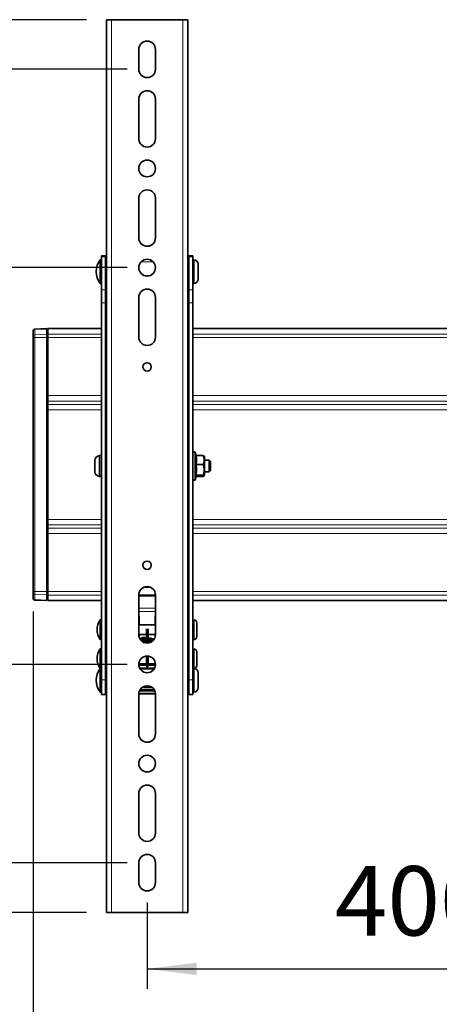
# Model space of a CAD drawing. Units: millimetres. Extents: x 150 to 1997, y 139 to 2825.
# Drawn here: x 1340 to 1552, y 452 to 949 of the extents above; entities that cross this region are included whole.
import ezdxf

# ---------------------------------------------------------------- set-up
doc = ezdxf.new("R2010")
doc.units = ezdxf.units.MM
doc.header["$LTSCALE"] = 10
doc.linetypes.add('SLD-Solid', pattern=[0])
doc.layers.add('MAATENTEKST', color=7, linetype='SLD-Solid')
doc.styles.add('SLDTEXTSTYLE1', font='GOTHIC.TTF', dxfattribs={"width": 0.913})
doc.dimstyles.new('SLDDIMSTYLE1', dxfattribs={"dimtxt": 35, "dimasz": 25, "dimexe": 0, "dimexo": 0.0625, "dimgap": 8.75, "dimtad": 1, "dimdec": 0, "dimrnd": 1e-09, "dimzin": 12, "dimdsep": 46, "dimtxsty": 'SLDTEXTSTYLE1', "dimsah": 1, "dimcen": 0.09, "dimadec": 0, "dimazin": 3, "dimtfac": 1, "dimtofl": 0, "dimtmove": 0, "dimatfit": 3, "dimfxl": 1, "dimfrac": 2, "dimtolj": 1, "dimtzin": 12, "dimarcsym": 0})
doc.dimstyles.new('SLDDIMSTYLE2', dxfattribs={"dimtxt": 35, "dimasz": 25, "dimexe": 0, "dimexo": 0.0625, "dimgap": 8.75, "dimtad": 1, "dimdec": 0, "dimrnd": 1e-09, "dimzin": 12, "dimdsep": 46, "dimtxsty": 'SLDTEXTSTYLE1', "dimsah": 1, "dimcen": 0.09, "dimadec": 0, "dimazin": 3, "dimtfac": 1, "dimtmove": 0, "dimatfit": 0, "dimfxl": 1, "dimfrac": 2, "dimtolj": 1, "dimtzin": 12, "dimarcsym": 0})

# ---------------------------------------------------------------- blocks, each defined once
blk = doc.blocks.new('_D')
at = {"layer": 'MAATENTEKST'}
for p, q in [((1394.29, 923.71), (1167.62, 923.71)), ((1177.62, 523.71), (1177.62, 923.71)), ((1114.95, 807.76), (1114.95, 818.42)), ((1114.95, 818.42), (1170.51, 818.42)), ((1170.51, 818.42), (1170.51, 807.76)), ((1114.95, 717.25), (1114.95, 706.58)), ((1170.51, 706.58), (1170.51, 717.25)), ((1114.95, 706.58), (1170.51, 706.58)), ((1394.29, 523.71), (1167.62, 523.71))]:
    blk.add_line(p, q, dxfattribs=at)
for points in [[(1177.62, 923.71), (1174.52, 898.71), (1180.72, 898.71)], [(1177.62, 523.71), (1180.72, 548.71), (1174.52, 548.71)]]:
    blk.add_solid(points, dxfattribs=at)
at = {"layer": 'MAATENTEKST', "char_height": 35, "attachment_point": 1, "rotation": 90, "style": 'SLDTEXTSTYLE1'}
for s, insert in [('15.7', (1125.81, 717.25)), ('400', (1125.81, 618.33))]:
    blk.add_mtext(s, dxfattribs=dict(at, insert=insert))
blk = doc.blocks.new('_D_1')
at = {"layer": 'MAATENTEKST'}
for p, q in [((1373.79, 948.71), (1080.57, 948.71)), ((1090.57, 948.71), (1090.57, 498.71)), ((1027.9, 807.76), (1027.9, 818.42)), ((1027.9, 818.42), (1083.46, 818.42)), ((1083.46, 818.42), (1083.46, 807.76)), ((1027.9, 717.25), (1027.9, 706.58)), ((1083.46, 706.58), (1083.46, 717.25)), ((1027.9, 706.58), (1083.46, 706.58)), ((1373.79, 498.71), (1080.57, 498.71))]:
    blk.add_line(p, q, dxfattribs=at)
for points in [[(1090.57, 948.71), (1087.47, 923.71), (1093.67, 923.71)], [(1090.57, 498.71), (1093.67, 523.71), (1087.47, 523.71)]]:
    blk.add_solid(points, dxfattribs=at)
at = {"layer": 'MAATENTEKST', "char_height": 35, "attachment_point": 1, "rotation": 90, "style": 'SLDTEXTSTYLE1'}
for s, insert in [('17.7', (1038.75, 717.25)), ('450', (1038.75, 618.33))]:
    blk.add_mtext(s, dxfattribs=dict(at, insert=insert))
blk = doc.blocks.new('_D_2')
at = {"layer": 'MAATENTEKST'}
for p, q in [((1260.68, 823.71), (1260.68, 848.71)), ((1394.29, 823.71), (1250.68, 823.71)), ((1260.68, 823.71), (1260.68, 623.71)), ((1198.01, 794.83), (1198.01, 805.49)), ((1198.01, 805.49), (1253.57, 805.49)), ((1253.57, 805.49), (1253.57, 794.83)), ((1198.01, 730.18), (1198.01, 719.51)), ((1253.57, 719.51), (1253.57, 730.18)), ((1198.01, 719.51), (1253.57, 719.51)), ((1394.29, 623.71), (1250.68, 623.71)), ((1260.68, 623.71), (1260.68, 598.71))]:
    blk.add_line(p, q, dxfattribs=at)
for points in [[(1260.68, 823.71), (1263.78, 848.71), (1257.58, 848.71)], [(1260.68, 623.71), (1257.58, 598.71), (1263.78, 598.71)]]:
    blk.add_solid(points, dxfattribs=at)
at = {"layer": 'MAATENTEKST', "char_height": 35, "attachment_point": 1, "rotation": 90, "style": 'SLDTEXTSTYLE1'}
for s, insert in [('7.9', (1208.86, 730.18)), ('200', (1208.86, 631.27))]:
    blk.add_mtext(s, dxfattribs=dict(at, insert=insert))
blk = doc.blocks.new('_D_3')
at = {"layer": 'MAATENTEKST'}
for p, q in [((1597.83, 532.9), (1587.16, 532.9)), ((1587.16, 532.9), (1587.16, 477.34)), ((1688.34, 532.9), (1699.01, 532.9)), ((1699.01, 532.9), (1699.01, 477.34)), ((1404.29, 503.71), (1404.29, 460.23)), ((1804.29, 503.71), (1804.29, 460.23)), ((1587.16, 477.34), (1597.83, 477.34)), ((1699.01, 477.34), (1688.34, 477.34)), ((1404.29, 470.23), (1804.29, 470.23))]:
    blk.add_line(p, q, dxfattribs=at)
for points in [[(1404.29, 470.23), (1429.29, 467.13), (1429.29, 473.33)], [(1804.29, 470.23), (1779.29, 473.33), (1779.29, 467.13)]]:
    blk.add_solid(points, dxfattribs=at)
at = {"layer": 'MAATENTEKST', "char_height": 35, "attachment_point": 1, "style": 'SLDTEXTSTYLE1'}
for s, insert in [('400', (1498.92, 522.05)), ('15.7', (1597.83, 522.05))]:
    blk.add_mtext(s, dxfattribs=dict(at, insert=insert))
blk = doc.blocks.new('_D_4')
at = {"layer": 'MAATENTEKST'}
for p, q in [((1346.79, 650.42), (1346.79, 378.23)), ((1861.79, 650.42), (1861.79, 378.23)), ((1597.83, 450.9), (1587.16, 450.9)), ((1587.16, 450.9), (1587.16, 395.34)), ((1688.34, 450.9), (1699.01, 450.9)), ((1699.01, 450.9), (1699.01, 395.34)), ((1587.16, 395.34), (1597.83, 395.34)), ((1699.01, 395.34), (1688.34, 395.34)), ((1346.79, 388.23), (1861.79, 388.23))]:
    blk.add_line(p, q, dxfattribs=at)
for points in [[(1346.79, 388.23), (1371.79, 385.13), (1371.79, 391.33)], [(1861.79, 388.23), (1836.79, 391.33), (1836.79, 385.13)]]:
    blk.add_solid(points, dxfattribs=at)
at = {"layer": 'MAATENTEKST', "char_height": 35, "attachment_point": 1, "style": 'SLDTEXTSTYLE1'}
for s, insert in [('515', (1498.92, 440.04)), ('20.3', (1597.83, 440.04))]:
    blk.add_mtext(s, dxfattribs=dict(at, insert=insert))

msp = doc.modelspace()

# ---------------------------------------------------------------- linework, layer by layer
at = {"color": 7, "linetype": 'SLD-Solid', "lineweight": 35}
for p, q in [((1383.79, 498.71), (1383.79, 948.71)), ((1386.29, 948.71), (1383.79, 948.71)), ((1422.29, 948.71), (1386.29, 948.71)), ((1422.29, 948.71), (1424.79, 948.71)), ((1424.79, 498.71), (1424.79, 948.71)), ((1400.09, 923.71), (1400.09, 933.71)), ((1408.49, 923.71), (1408.49, 933.71)), ((1400.09, 908.71), (1400.09, 888.71)), ((1408.49, 908.71), (1408.49, 888.71)), ((1400.09, 858.71), (1400.09, 838.71)), ((1408.49, 858.71), (1408.49, 838.71)), ((1383.29, 829.71), (1381.29, 829.71)), ((1381.29, 829.71), (1381.29, 829.14)), ((1381.29, 829.14), (1381.29, 812.46)), ((1383.29, 829.14), (1383.29, 829.71)), ((1383.29, 829.14), (1383.29, 812.46)), ((1383.79, 829.7), (1383.5, 829.71)), ((1425.1, 829.67), (1424.79, 829.68)), ((1427.29, 829.71), (1425.29, 829.71)), ((1425.29, 829.14), (1425.29, 829.71)), ((1425.29, 829.14), (1425.29, 812.46)), ((1427.29, 829.71), (1427.29, 829.14)), ((1427.29, 829.14), (1427.29, 812.46)), ((1380.79, 827.71), (1380.59, 827.71)), ((1380.59, 827.71), (1380.59, 815.71)), ((1380.79, 827.71), (1380.79, 815.71)), ((1381.29, 824.71), (1381.09, 824.71)), ((1427.79, 824.71), (1427.29, 824.71)), ((1427.79, 818.36), (1427.79, 827.71)), ((1429.99, 819.59), (1429.99, 825.51)), ((1429.99, 817.91), (1429.99, 819.59)), ((1380.59, 815.71), (1380.79, 815.71)), ((1381.09, 818.71), (1381.29, 818.71)), ((1427.29, 818.71), (1427.79, 818.71)), ((1427.79, 815.71), (1427.79, 818.36)), ((1381.29, 812.46), (1381.29, 806.04)), ((1383.29, 806.04), (1383.29, 812.46)), ((1383.5, 813.71), (1383.79, 813.72)), ((1424.79, 813.75), (1425.1, 813.75)), ((1425.29, 806.04), (1425.29, 812.46)), ((1427.29, 812.46), (1427.29, 806.04)), ((1381.29, 806.04), (1381.29, 615.97)), ((1383.29, 806.04), (1383.29, 615.97)), ((1400.09, 808.71), (1400.09, 788.71)), ((1408.49, 808.71), (1408.49, 788.71)), ((1425.29, 806.04), (1425.29, 615.97)), ((1427.29, 806.04), (1427.29, 615.97)), ((1346.79, 791.63), (1346.79, 791.72)), ((1346.79, 789.05), (1346.79, 791.63)), ((1353.79, 793.03), (1347.74, 792.72)), ((1353.79, 792.77), (1353.79, 793.03)), ((1353.79, 792.77), (1353.79, 790.19)), ((1354.29, 792.56), (1353.79, 792.57)), ((1353.79, 788.48), (1353.79, 790.19)), ((1381.29, 792.96), (1354.29, 792.96)), ((1354.29, 792.83), (1354.29, 792.96)), ((1354.29, 790.23), (1354.29, 792.83)), ((1354.29, 788.5), (1354.29, 790.23)), ((1383.79, 792.96), (1383.29, 792.96)), ((1425.29, 792.96), (1424.79, 792.96)), ((1781.29, 792.96), (1427.29, 792.96)), ((1346.79, 788.48), (1346.79, 789.05)), ((1346.79, 660.42), (1346.79, 788.48)), ((1353.79, 788.48), (1353.79, 660.42)), ((1354.29, 759.21), (1354.29, 788.5)), ((1383.29, 785.21), (1383.79, 785.21)), ((1425.29, 785.21), (1424.79, 785.21)), ((1354.29, 756.49), (1354.29, 759.21)), ((1354.29, 754.8), (1354.29, 756.49)), ((1354.29, 752.09), (1354.29, 754.8)), ((1354.29, 696.81), (1354.29, 752.09)), ((1428.27, 730.81), (1427.29, 730.81)), ((1429.06, 729.05), (1428.56, 730.6)), ((1377.99, 726.46), (1377.99, 720.96)), ((1381.29, 728.96), (1380.29, 728.96)), ((1380.29, 728.96), (1380.29, 718.46)), ((1383.79, 726.71), (1383.29, 726.71)), ((1425.29, 726.71), (1424.79, 726.71)), ((1432.4, 729.03), (1429.16, 729.03)), ((1433.07, 728.62), (1433.03, 728.7)), ((1433.29, 719.21), (1433.29, 728.21)), ((1435.59, 726.71), (1433.29, 726.71)), ((1436.29, 726.01), (1435.59, 726.71)), ((1435.59, 720.71), (1435.59, 726.71)), ((1436.29, 726.01), (1436.29, 721.41)), ((1346.79, 722.17), (1346.77, 722.17)), ((1383.29, 720.71), (1383.79, 720.71)), ((1424.79, 720.71), (1425.29, 720.71)), ((1433.29, 720.71), (1435.59, 720.71)), ((1435.59, 720.71), (1436.29, 721.41)), ((1380.29, 718.46), (1381.29, 718.46)), ((1427.29, 716.61), (1428.27, 716.61)), ((1428.56, 716.82), (1429.08, 718.44)), ((1429.16, 718.4), (1432.4, 718.4)), ((1346.77, 699.92), (1346.79, 699.92)), ((1354.29, 696.81), (1354.29, 694.09)), ((1354.29, 694.09), (1354.29, 692.4)), ((1354.29, 692.4), (1354.29, 689.69)), ((1354.29, 689.69), (1354.29, 660.39)), ((1383.79, 668.21), (1383.29, 668.21)), ((1424.79, 668.21), (1425.29, 668.21)), ((1346.79, 659.85), (1346.79, 660.42)), ((1353.79, 658.71), (1353.79, 660.42)), ((1354.29, 660.39), (1354.29, 658.66)), ((1346.79, 657.26), (1346.79, 659.85)), ((1346.79, 657.18), (1346.79, 657.26)), ((1347.74, 656.18), (1353.79, 655.86)), ((1353.79, 658.71), (1353.79, 656.12)), ((1353.79, 656.32), (1354.29, 656.33)), ((1353.79, 655.86), (1353.79, 656.12)), ((1354.29, 658.66), (1354.29, 656.06)), ((1354.29, 656.06), (1354.29, 655.93)), ((1354.29, 655.93), (1381.29, 655.93)), ((1383.29, 655.93), (1383.79, 655.93)), ((1400.09, 638.71), (1400.09, 658.71)), ((1408.49, 638.71), (1408.49, 658.71)), ((1424.79, 655.93), (1425.29, 655.93)), ((1427.29, 655.93), (1781.29, 655.93)), ((1380.79, 646.21), (1380.59, 646.21)), ((1380.59, 646.21), (1380.59, 636.21)), ((1380.79, 646.21), (1380.79, 636.21)), ((1400.25, 643.71), (1400.24, 648.08)), ((1408.34, 643.71), (1408.34, 648.08)), ((1427.79, 639.35), (1427.79, 646.21)), ((1381.29, 643.71), (1381.09, 643.71)), ((1383.79, 643.71), (1383.29, 643.71)), ((1408.49, 643.71), (1400.09, 643.71)), ((1404.01, 641.65), (1404.01, 637.01)), ((1404.81, 637.03), (1404.81, 641.65)), ((1425.29, 643.71), (1424.79, 643.71)), ((1427.79, 643.71), (1427.29, 643.71)), ((1429.29, 639.91), (1429.29, 644.71)), ((1380.59, 636.21), (1380.79, 636.21)), ((1381.09, 638.71), (1381.29, 638.71)), ((1383.29, 638.71), (1383.79, 638.71)), ((1400.09, 638.71), (1404.01, 638.71)), ((1402.17, 635.92), (1401.56, 635.61)), ((1401.96, 636.31), (1402.07, 636.38)), ((1404.81, 638.71), (1408.49, 638.71)), ((1407.26, 636.33), (1407.61, 636.09)), ((1424.79, 638.71), (1425.29, 638.71)), ((1427.29, 638.71), (1427.79, 638.71)), ((1427.79, 636.21), (1427.79, 639.35)), ((1429.29, 637.71), (1429.29, 639.91)), ((1380.79, 631.57), (1380.59, 631.57)), ((1380.59, 631.57), (1380.59, 631.2)), ((1380.59, 631.2), (1380.59, 621.71)), ((1380.79, 631.57), (1380.79, 631.2)), ((1380.79, 631.2), (1380.79, 621.71)), ((1427.79, 621.71), (1427.79, 631.57)), ((1381.29, 629.07), (1381.09, 629.07)), ((1383.79, 629.07), (1383.29, 629.07)), ((1404.01, 627.9), (1404.01, 622.95)), ((1404.81, 622.95), (1404.81, 627.88)), ((1425.29, 629.07), (1424.79, 629.07)), ((1427.79, 629.07), (1427.29, 629.07)), ((1429.29, 623.07), (1429.29, 630.07)), ((1380.79, 621.71), (1380.59, 621.71)), ((1380.59, 621.71), (1380.59, 609.71)), ((1380.79, 621.71), (1380.79, 609.71)), ((1381.09, 624.07), (1381.29, 624.07)), ((1383.29, 624.07), (1383.79, 624.07)), ((1400.11, 624.07), (1404.01, 624.07)), ((1400.11, 623.33), (1404.01, 623.33)), ((1400.87, 621.98), (1401.61, 621.87)), ((1406.97, 621.87), (1401.61, 621.87)), ((1404.81, 624.07), (1408.48, 624.07)), ((1404.81, 623.33), (1408.47, 623.33)), ((1406.97, 621.87), (1407.72, 621.98)), ((1424.79, 624.07), (1425.29, 624.07)), ((1427.29, 624.07), (1427.79, 624.07)), ((1427.79, 619.42), (1427.79, 621.71)), ((1381.29, 618.71), (1381.09, 618.71)), ((1381.29, 615.97), (1381.29, 608.57)), ((1383.79, 618.71), (1383.29, 618.71)), ((1383.29, 608.57), (1383.29, 615.97)), ((1425.29, 618.71), (1424.79, 618.71)), ((1425.29, 608.57), (1425.29, 615.97)), ((1427.79, 618.71), (1427.29, 618.71)), ((1427.29, 615.97), (1427.29, 608.57)), ((1427.79, 609.71), (1427.79, 619.42)), ((1429.99, 618.06), (1429.99, 619.51)), ((1429.99, 611.91), (1429.99, 618.06)), ((1381.09, 612.71), (1381.29, 612.71)), ((1383.29, 612.71), (1383.79, 612.71)), ((1400.68, 610.86), (1407.9, 610.86)), ((1401.77, 612.07), (1406.82, 612.07)), ((1403.01, 612.71), (1405.57, 612.71)), ((1424.79, 612.71), (1425.29, 612.71)), ((1427.29, 612.71), (1427.79, 612.71)), ((1380.59, 609.71), (1380.79, 609.71)), ((1381.29, 608.57), (1383.29, 608.57)), ((1400.09, 588.71), (1400.09, 608.71)), ((1408.49, 608.86), (1400.1, 608.86)), ((1408.49, 588.71), (1408.49, 608.71)), ((1427.29, 608.57), (1425.29, 608.57)), ((1400.09, 538.71), (1400.09, 558.71)), ((1408.49, 538.71), (1408.49, 558.71)), ((1400.09, 523.71), (1400.09, 513.71)), ((1408.49, 523.71), (1408.49, 513.71)), ((1383.79, 498.71), (1386.29, 498.71)), ((1386.29, 498.71), (1422.29, 498.71)), ((1424.79, 498.71), (1422.29, 498.71))]:
    msp.add_line(p, q, dxfattribs=at)
at = {"color": 8, "linetype": 'SLD-Solid', "lineweight": 18}
for p, q in [((1386.29, 498.71), (1386.29, 948.71)), ((1422.29, 498.71), (1422.29, 948.71)), ((1381.29, 829.14), (1383.29, 829.14)), ((1383.5, 829.71), (1383.5, 815.58)), ((1425.1, 813.75), (1425.1, 829.67)), ((1427.29, 829.14), (1425.29, 829.14)), ((1381.09, 824.71), (1381.09, 820.03)), ((1407.34, 826.6), (1401.24, 826.6)), ((1381.09, 820.03), (1381.09, 818.71)), ((1383.5, 815.58), (1383.5, 813.71)), ((1383.29, 812.46), (1381.29, 812.46)), ((1425.29, 812.46), (1427.29, 812.46)), ((1381.29, 806.04), (1383.29, 806.04)), ((1427.29, 806.04), (1425.29, 806.04)), ((1353.79, 792.77), (1347.74, 792.49)), ((1347.74, 792.72), (1347.74, 792.49)), ((1347.74, 792.49), (1347.74, 789.91)), ((1347.74, 789.91), (1353.79, 790.19)), ((1347.74, 789.91), (1347.74, 788.48)), ((1353.79, 792.37), (1354.29, 792.36)), ((1353.79, 789.78), (1354.29, 789.78)), ((1381.29, 792.83), (1354.29, 792.83)), ((1354.29, 790.23), (1381.29, 790.23)), ((1383.79, 792.83), (1383.29, 792.83)), ((1383.29, 790.23), (1383.79, 790.23)), ((1425.29, 792.83), (1424.79, 792.83)), ((1424.79, 790.23), (1425.29, 790.23)), ((1781.29, 792.83), (1427.29, 792.83)), ((1427.29, 790.23), (1781.29, 790.23)), ((1347.74, 788.48), (1346.79, 788.48)), ((1347.74, 788.48), (1347.74, 660.42)), ((1353.79, 788.48), (1347.74, 788.48)), ((1353.79, 788.48), (1354.29, 788.48)), ((1381.29, 788.5), (1354.29, 788.5)), ((1383.79, 788.5), (1383.29, 788.5)), ((1425.29, 788.5), (1424.79, 788.5)), ((1781.29, 788.5), (1427.29, 788.5)), ((1354.29, 759.21), (1381.29, 759.21)), ((1381.29, 756.49), (1354.29, 756.49)), ((1354.29, 754.8), (1381.29, 754.8)), ((1427.29, 759.21), (1781.29, 759.21)), ((1781.29, 756.49), (1427.29, 756.49)), ((1427.29, 754.8), (1781.29, 754.8)), ((1381.29, 752.09), (1354.29, 752.09)), ((1781.29, 752.09), (1427.29, 752.09)), ((1428.27, 716.61), (1428.27, 730.81)), ((1428.56, 730.6), (1428.56, 730.08)), ((1428.56, 730.08), (1428.56, 716.82)), ((1432.4, 728.91), (1429.17, 728.91)), ((1432.4, 729.03), (1432.4, 728.91)), ((1433.06, 728.59), (1433.03, 728.62)), ((1429.17, 724.61), (1432.4, 724.61)), ((1432.4, 724.31), (1429.17, 724.31)), ((1432.4, 724.61), (1432.4, 724.31)), ((1429.17, 718.4), (1429.16, 718.4)), ((1429.17, 719.29), (1432.4, 719.29)), ((1432.4, 719.11), (1429.17, 719.11)), ((1429.17, 718.4), (1432.4, 718.4)), ((1432.4, 719.29), (1432.4, 719.11)), ((1432.4, 718.4), (1432.4, 718.4)), ((1381.29, 696.81), (1354.29, 696.81)), ((1781.29, 696.81), (1427.29, 696.81)), ((1354.29, 694.09), (1381.29, 694.09)), ((1381.29, 692.4), (1354.29, 692.4)), ((1427.29, 694.09), (1781.29, 694.09)), ((1781.29, 692.4), (1427.29, 692.4)), ((1354.29, 689.69), (1381.29, 689.69)), ((1427.29, 689.69), (1781.29, 689.69)), ((1347.74, 660.42), (1346.79, 660.42)), ((1347.74, 660.42), (1353.79, 660.42)), ((1347.74, 660.42), (1347.74, 658.98)), ((1353.79, 660.42), (1354.29, 660.42)), ((1381.29, 660.39), (1354.29, 660.39)), ((1383.79, 660.39), (1383.29, 660.39)), ((1406.09, 662.51), (1402.49, 662.51)), ((1403.36, 662.81), (1405.23, 662.81)), ((1425.29, 660.39), (1424.79, 660.39)), ((1781.29, 660.39), (1427.29, 660.39)), ((1353.79, 658.71), (1347.74, 658.98)), ((1347.74, 658.98), (1347.74, 656.4)), ((1347.74, 656.4), (1353.79, 656.12)), ((1347.74, 656.4), (1347.74, 656.18)), ((1353.79, 659.11), (1354.29, 659.12)), ((1353.79, 656.53), (1354.29, 656.53)), ((1354.29, 658.66), (1381.29, 658.66)), ((1381.29, 656.06), (1354.29, 656.06)), ((1383.29, 658.66), (1383.79, 658.66)), ((1383.79, 656.06), (1383.29, 656.06)), ((1400.09, 658.71), (1408.49, 658.71)), ((1408.49, 658.41), (1400.09, 658.41)), ((1408.49, 658.16), (1400.09, 658.16)), ((1424.79, 658.66), (1425.29, 658.66)), ((1425.29, 656.06), (1424.79, 656.06)), ((1427.29, 658.66), (1781.29, 658.66)), ((1781.29, 656.06), (1427.29, 656.06)), ((1408.49, 652.05), (1400.09, 652.05)), ((1408.49, 650.4), (1400.09, 650.4)), ((1400.24, 643.71), (1400.24, 648.08)), ((1408.34, 643.71), (1408.34, 648.08)), ((1381.09, 643.71), (1381.09, 640.28)), ((1381.09, 640.28), (1381.09, 638.71)), ((1400.24, 638.04), (1400.24, 638.71)), ((1400.24, 638.66), (1404.01, 638.66)), ((1400.99, 636.57), (1400.68, 636.57)), ((1400.91, 636.34), (1401.58, 636.87)), ((1401.22, 635.86), (1401.86, 636.38)), ((1404.81, 638.66), (1408.34, 638.66)), ((1407.02, 635.82), (1407.21, 635.69)), ((1407.91, 636.57), (1407.12, 636.57)), ((1408.34, 638.04), (1408.34, 638.71)), ((1381.09, 629.07), (1381.09, 624.07)), ((1400.1, 623.44), (1404.01, 623.44)), ((1400.72, 621.58), (1400.68, 621.58)), ((1401.61, 621.44), (1400.72, 621.58)), ((1407.77, 621.36), (1400.81, 621.36)), ((1401.61, 621.87), (1401.61, 621.44)), ((1406.97, 621.44), (1401.61, 621.44)), ((1404.81, 623.44), (1408.48, 623.44)), ((1406.97, 621.87), (1406.97, 621.44)), ((1407.87, 621.58), (1406.97, 621.44)), ((1407.91, 621.58), (1407.87, 621.58)), ((1381.09, 618.71), (1381.09, 617.57)), ((1381.09, 617.57), (1381.09, 612.71)), ((1383.29, 615.97), (1381.29, 615.97)), ((1425.29, 615.97), (1427.29, 615.97)), ((1408.06, 610.56), (1400.52, 610.56)), ((1407.88, 610.9), (1400.71, 610.9)), ((1400.26, 609.87), (1408.33, 609.87))]:
    msp.add_line(p, q, dxfattribs=at)
at = {"color": 7, "linetype": 'SLD-Solid', "lineweight": 35, "flags": 128}
for points in [[(1401.86, 637.08), (1401.81, 637.1), (1401.76, 637.1), (1401.71, 637.1), (1401.66, 637.07), (1401.63, 637.04), (1401.6, 636.99), (1401.59, 636.94), (1401.58, 636.87)], [(1401.69, 637.09), (1401.66, 637.07), (1401.6, 636.99), (1401.58, 636.87), (1401.6, 636.73), (1401.66, 636.58), (1401.76, 636.46), (1401.8, 636.42)], [(1404.81, 637.55), (1404.78, 637.51), (1404.69, 637.48), (1404.56, 637.46), (1404.41, 637.45), (1404.26, 637.46), (1404.13, 637.48), (1404.04, 637.51), (1404.01, 637.55)]]:
    msp.add_lwpolyline(points, dxfattribs=at)
at = {"color": 7, "linetype": 'SLD-Solid', "lineweight": 35}
for centre, radius in [((1404.29, 873.71), 4.2), ((1404.29, 823.71), 4.2), ((1404.29, 773.71), 2.1), ((1404.29, 673.71), 2.1), ((1404.29, 623.71), 4.2), ((1404.29, 573.71), 4.2)]:
    msp.add_circle(centre, radius, dxfattribs=at)
for centre, radius, start, end in [((1404.29, 933.71), 4.2, 0.0002, 179.9998), ((1404.29, 923.71), 4.2, 180.0002, 359.9998), ((1404.29, 908.71), 4.2, 0.0002, 179.9998), ((1404.29, 888.71), 4.2, 180.0002, 359.9998), ((1404.29, 858.71), 4.2, 0.0002, 179.9998), ((1404.29, 838.71), 4.2, 180.0002, 359.9998), ((1383.49, 829.51), 0.2, 89.0076, 179.9766), ((1425.09, 829.47), 0.2, 0.0039, 88.9756), ((1388.59, 821.71), 10, 143.1303, 216.8697), ((1381.09, 825.01), 0.3, 180.0111, 270.0031), ((1427.79, 825.51), 2.2, 0.0036, 89.996), ((1381.09, 818.41), 0.3, 89.9969, 179.9889), ((1427.79, 817.91), 2.2, 270.004, 359.9964), ((1383.49, 813.91), 0.2, 180.0234, 270.9924), ((1404.29, 808.71), 4.2, 0.0002, 179.9998), ((1425.09, 813.95), 0.2, 271.0244, 359.9961), ((1347.79, 791.72), 1, 92.9918, 180.0081), ((1404.29, 788.71), 4.2, 180.0002, 359.9998), ((1428.27, 730.51), 0.3, 17.7342, 89.9981), ((1380.5, 726.46), 2.51, 94.776, 179.9973), ((1432.4, 728.73), 0.3, 72.6241, 89.9724), ((1432.41, 728.77), 0.258, 32.3443, 72.4655), ((1429.55, 726.75), 4.01, 21.3081, 27.7885), ((1380.5, 720.96), 2.51, 180.0027, 265.224), ((1428.27, 716.91), 0.3, 270.0019, 342.2658), ((1432.4, 718.7), 0.3, 270.0276, 287.3759), ((1432.41, 718.65), 0.25, 266.6773, 287.4343), ((1429.56, 720.67), 4, 332.2369, 338.6938), ((1404.29, 658.71), 4.2, 0.0002, 179.9998), ((1347.79, 657.18), 1, 180.0037, 266.9964), ((1388.18, 641.21), 9.08, 146.6016, 213.3984), ((1427.79, 644.71), 1.5, 359.9965, 90.0029), ((1381.09, 644.01), 0.3, 180.0111, 270.0031), ((1381.09, 638.41), 0.3, 89.9969, 180.0116), ((1404.29, 638.71), 4.2, 180.0002, 359.9998), ((1659.67, 637.02), 259.43, 179.6384, 179.7754), ((1402.16, 636.88), 0.578, 180.9315, 239.2806), ((1401.96, 636.54), 0.186, 237.9791, 303.8479), ((1159.9, 637.08), 248.45, 0.2202, 0.3633), ((1427.79, 637.71), 1.5, 270.0048, 359.9957), ((1388.18, 626.57), 9.08, 146.6016, 213.3984), ((1427.79, 630.07), 1.5, 359.9965, 90.0029), ((1381.09, 629.37), 0.3, 180.0111, 270.0031), ((1388.59, 615.71), 10, 143.1299, 216.8701), ((1381.09, 623.77), 0.3, 89.9969, 180.0116), ((1404.41, 622.95), 0.4, 180.0075, 359.9925), ((1427.79, 619.51), 2.2, 0.0014, 90.0013), ((1427.79, 623.07), 1.5, 289.0295, 359.9968), ((1381.09, 619.01), 0.3, 180.0111, 270.0031), ((1381.09, 612.41), 0.3, 89.9969, 180.0116), ((1404.29, 608.71), 4.2, 0.0002, 179.9998), ((1427.79, 611.91), 2.2, 270.004, 359.9964), ((1404.29, 588.71), 4.2, 180.0002, 359.9998), ((1404.29, 558.71), 4.2, 0.0002, 179.9998), ((1404.29, 538.71), 4.2, 180.0002, 359.9998), ((1404.29, 523.71), 4.2, 0.0002, 179.9998), ((1404.29, 513.71), 4.2, 180.0002, 359.9998)]:
    msp.add_arc(centre, radius, start, end, dxfattribs=at)
at = {"color": 8, "linetype": 'SLD-Solid', "lineweight": 18}
for centre, radius, start, end in [((1347.72, 791.56), 0.932, 88.9023, 175.8671), ((1347.72, 788.98), 0.932, 88.8944, 175.875), ((1429.17, 729.31), 0.289, 195.7118, 228.379), ((1429.11, 729.18), 0.278, 217.6258, 283.7031), ((1429.19, 724.96), 0.355, 212.0079, 267.5901), ((1432.51, 728.65), 0.278, 64.5176, 113.2822), ((1429.2, 723.86), 0.446, 92.7641, 133.5047), ((1432.25, 724.14), 0.488, 38.993, 72.1371), ((1432.16, 724.96), 0.692, 290.1283, 312.5376), ((1429.08, 718.95), 0.361, 75.3141, 122.6109), ((1429.18, 718.81), 0.304, 91.343, 164.4028), ((1429.17, 718.11), 0.293, 88.86, 112.2972), ((1432.58, 719.7), 0.446, 245.355, 275.6119), ((1432.38, 719.4), 0.291, 274.3364, 329.9639), ((1347.72, 659.91), 0.932, 184.1329, 271.0977), ((1347.72, 657.33), 0.932, 184.125, 271.1056), ((1403.29, 636.95), 0.191, 0.9195, 61.7323), ((1402.57, 621.12), 1.91, 153.2897, 166.3121), ((1406.02, 621.13), 1.9, 13.6844, 26.7176)]:
    msp.add_arc(centre, radius, start, end, dxfattribs=at)
for points, knots in [([(1428.89, 729.24), (1428.88, 729.24), (1428.85, 729.23), (1428.88, 729.14), (1428.88, 729.08), (1428.89, 729.02), (1428.89, 729.01)], [0, 0, 0, 0, 0.083563, 0.354095, 0.842008, 1, 1, 1, 1]), ([(1428.89, 724.77), (1428.88, 724.72), (1428.86, 724.6), (1428.86, 724.42), (1428.87, 724.28), (1428.89, 724.2), (1428.89, 724.19)], [0, 0, 0, 0, 0.285025, 0.604369, 0.920911, 1, 1, 1, 1]), ([(1428.89, 724.77), (1428.92, 724.93), (1429.05, 725.71), (1429.17, 727.14), (1428.98, 728.39), (1428.89, 729.01)], [0, 0, 0, 0, 0.111781, 0.559026, 1, 1, 1, 1]), ([(1429.16, 729.03), (1429.16, 729.03), (1429.16, 729.03), (1429.15, 729), (1429.16, 728.97), (1429.17, 728.93), (1429.17, 728.91)], [0, 0, 0, 0, 0.013706, 0.15975, 0.485849, 1, 1, 1, 1]), ([(1429.17, 728.91), (1429.28, 728.2), (1429.49, 726.77), (1429.28, 725.33), (1429.17, 724.61)], [0, 0, 0, 0, 0.4944147, 1, 1, 1, 1]), ([(1432.4, 724.61), (1432.57, 725.08), (1433.02, 726.3), (1432.88, 727.87), (1432.47, 728.75), (1432.4, 728.91)], [0, 0, 0, 0, 0.341521, 0.877531, 1, 1, 1, 1]), ([(1432.63, 728.91), (1432.7, 728.76), (1433.04, 728.05), (1433.23, 726.65), (1433.03, 725.26), (1432.7, 724.58), (1432.63, 724.45)], [0, 0, 0, 0, 0.108399, 0.509439, 0.903203, 1, 1, 1, 1]), ([(1428.89, 719.25), (1428.92, 719.43), (1429.05, 720.35), (1429.17, 722.01), (1428.98, 723.47), (1428.89, 724.19)], [0, 0, 0, 0, 0.112314, 0.561291, 1, 1, 1, 1]), ([(1429.17, 724.61), (1429.17, 724.59), (1429.16, 724.56), (1429.15, 724.48), (1429.15, 724.4), (1429.17, 724.34), (1429.17, 724.31)], [0, 0, 0, 0, 0.133575, 0.40658, 0.707743, 1, 1, 1, 1]), ([(1429.17, 724.31), (1429.28, 723.48), (1429.49, 721.81), (1429.28, 720.14), (1429.17, 719.29)], [0, 0, 0, 0, 0.49443, 1, 1, 1, 1]), ([(1432.4, 719.29), (1432.57, 719.85), (1433.02, 721.28), (1432.89, 723.07), (1432.47, 724.12), (1432.4, 724.31)], [0, 0, 0, 0, 0.340112, 0.879286, 1, 1, 1, 1]), ([(1432.63, 724.45), (1432.7, 724.28), (1433.05, 723.46), (1433.22, 721.83), (1433.04, 720.23), (1432.7, 719.41), (1432.63, 719.26)], [0, 0, 0, 0, 0.104789, 0.502966, 0.903042, 1, 1, 1, 1]), ([(1428.89, 719.25), (1428.88, 719.2), (1428.87, 719.1), (1428.87, 718.99), (1428.87, 718.91), (1428.89, 718.89), (1428.89, 718.89)], [0, 0, 0, 0, 0.446056, 0.780545, 0.97118, 1, 1, 1, 1]), ([(1429.17, 719.29), (1429.17, 719.28), (1429.16, 719.25), (1429.15, 719.19), (1429.15, 719.14), (1429.17, 719.12), (1429.17, 719.11)], [0, 0, 0, 0, 0.223197, 0.577641, 0.838634, 1, 1, 1, 1]), ([(1429.17, 719.11), (1429.28, 718.99), (1429.49, 718.76), (1429.28, 718.52), (1429.17, 718.4)], [0, 0, 0, 0, 0.495836, 1, 1, 1, 1]), ([(1432.4, 718.4), (1432.6, 718.45), (1432.99, 718.55), (1432.69, 719.04), (1432.47, 719.09), (1432.4, 719.11)], [0, 0, 0, 0, 0.4220839, 0.8030084, 1, 1, 1, 1]), ([(1432.63, 719.26), (1432.69, 719.24), (1432.88, 719.19), (1433.25, 718.98), (1433.09, 718.86), (1433.06, 718.83)], [0, 0, 0, 0, 0.287318, 0.836551, 1, 1, 1, 1]), ([(1401.2, 635.87), (1401.32, 635.98), (1401.8, 636.39), (1402.93, 636.69), (1404.41, 636.91), (1405.87, 636.76), (1406.87, 636.6), (1407.25, 636.34), (1407.26, 636.33)], [0, 0, 0, 0, 0.076662, 0.295112, 0.539019, 0.781574, 0.995705, 1, 1, 1, 1]), ([(1401.68, 635.52), (1402.08, 635.68), (1402.95, 636.05), (1404.41, 636.21), (1405.87, 636.07), (1406.88, 635.91), (1407.25, 635.65), (1407.26, 635.64)], [0, 0, 0, 0, 0.222007, 0.491206, 0.758915, 0.995248, 1, 1, 1, 1]), ([(1402.13, 634.99), (1402.38, 635.09), (1403.1, 635.39), (1404.4, 635.48), (1405.62, 635.47), (1406.28, 635.26), (1406.44, 635.2)], [0, 0, 0, 0, 0.180709, 0.531587, 0.880522, 1, 1, 1, 1])]:
    msp.add_open_spline(points, degree=3, knots=knots, dxfattribs=at)
at = {"color": 7, "linetype": 'SLD-Solid', "lineweight": 35}
for points, knots in [([(1428.89, 729.24), (1428.92, 729.21), (1429, 729.14), (1429.02, 729.03), (1429.04, 728.97)], [0, 0, 0, 0, 0.363812, 1, 1, 1, 1]), ([(1429.16, 729.03), (1429.15, 729.03), (1429.11, 729.03), (1429.05, 729.05), (1429, 729.08), (1428.98, 729.1), (1428.98, 729.1)], [0, 0, 0, 0, 0.20886, 0.621654, 0.938536, 1, 1, 1, 1]), ([(1433.03, 728.62), (1432.97, 728.7), (1432.86, 728.83), (1432.7, 728.88), (1432.63, 728.91)], [0, 0, 0, 0, 0.5909246, 1, 1, 1, 1]), ([(1429.04, 718.45), (1429.07, 718.5), (1429.15, 718.66), (1429, 718.79), (1428.89, 718.89)], [0, 0, 0, 0, 0.287264, 1, 1, 1, 1]), ([(1429.06, 718.37), (1429.08, 718.38), (1429.12, 718.4), (1429.16, 718.39), (1429.16, 718.39)], [0, 0, 0, 0, 0.783289, 1, 1, 1, 1]), ([(1432.54, 718.44), (1432.61, 718.46), (1432.79, 718.51), (1432.93, 718.64), (1433.01, 718.72)], [0, 0, 0, 0, 0.401622, 1, 1, 1, 1]), ([(1401.67, 637.06), (1401.58, 637.01), (1401.27, 636.86), (1400.99, 636.65), (1400.85, 636.45), (1400.85, 636.45)], [0, 0, 0, 0, 0.305776, 0.98856, 1, 1, 1, 1]), ([(1402.17, 636.62), (1401.9, 636.5), (1401.51, 636.35), (1401.21, 636.07), (1401.12, 635.99)], [0, 0, 0, 0, 0.712105, 1, 1, 1, 1]), ([(1403.39, 637.12), (1403.28, 637.16), (1403.02, 637.25), (1402.56, 637.29), (1402.08, 637.25), (1401.8, 637.13), (1401.69, 637.09)], [0, 0, 0, 0, 0.184228, 0.485684, 0.781202, 1, 1, 1, 1]), ([(1407.13, 636.57), (1406.73, 636.71), (1406, 636.97), (1404.87, 637.07), (1403.87, 637.04), (1402.98, 636.87), (1402.43, 636.75), (1402.18, 636.62), (1402.17, 636.62)], [0, 0, 0, 0, 0.248649, 0.457208, 0.669827, 0.836162, 0.995239, 1, 1, 1, 1]), ([(1407.13, 635.88), (1406.73, 636.02), (1406, 636.28), (1404.87, 636.37), (1403.87, 636.35), (1402.98, 636.18), (1402.43, 636.05), (1402.18, 635.93), (1402.17, 635.92)], [0, 0, 0, 0, 0.248657, 0.457214, 0.669834, 0.836165, 0.99525, 1, 1, 1, 1]), ([(1406.64, 635.33), (1406.41, 635.41), (1405.83, 635.61), (1404.86, 635.68), (1403.87, 635.65), (1402.98, 635.48), (1402.43, 635.36), (1402.18, 635.23), (1402.17, 635.23)], [0, 0, 0, 0, 0.165307, 0.397001, 0.633208, 0.817991, 0.994723, 1, 1, 1, 1]), ([(1405.91, 634.86), (1405.56, 634.9), (1404.86, 635), (1403.87, 634.96), (1402.98, 634.79), (1402.43, 634.66), (1402.18, 634.54), (1402.17, 634.53)], [0, 0, 0, 0, 0.274399, 0.558627, 0.780982, 0.993636, 1, 1, 1, 1]), ([(1400.45, 622.18), (1400.56, 622.11), (1400.69, 622.04), (1400.84, 621.99), (1400.87, 621.98)], [0, 0, 0, 0, 0.794792, 1, 1, 1, 1]), ([(1407.72, 621.98), (1407.75, 621.99), (1407.9, 622.04), (1408.03, 622.12), (1408.14, 622.18)], [0, 0, 0, 0, 0.1991146, 1, 1, 1, 1])]:
    msp.add_open_spline(points, degree=3, knots=knots, dxfattribs=at)

# ---------------------------------------------------------------- dimensions: what is measured, and where the dimension line sits
at = {"layer": 'MAATENTEKST'}
for base, p1, p2, dimstyle, picture, middle in [((1090.57, 498.71), (1383.79, 948.71), (1383.79, 498.71), 'SLDDIMSTYLE1', '_D_1', (1090.57, 723.71)), ((1177.62, 923.71), (1404.29, 523.71), (1404.29, 923.71), 'SLDDIMSTYLE1', '_D', (1177.62, 723.71)), ((1260.68, 623.71), (1404.29, 823.71), (1404.29, 623.71), 'SLDDIMSTYLE2', '_D_2', (1260.68, 723.71))]:
    dim = msp.add_linear_dim(base=base, p1=p1, p2=p2, angle=90, dimstyle=dimstyle, dxfattribs=at)
    dim.commit()
    dim.dimension.update_dxf_attribs({"geometry": picture, "text_midpoint": middle, "dimtype": 160})
for base, p1, p2, picture, middle in [((1861.79, 388.23), (1346.79, 660.42), (1861.79, 660.42), '_D_4', (1604.29, 388.23)), ((1804.29, 470.23), (1404.29, 513.71), (1804.29, 513.71), '_D_3', (1604.29, 470.23))]:
    dim = msp.add_linear_dim(base=base, p1=p1, p2=p2, dimstyle='SLDDIMSTYLE1', dxfattribs=at)
    dim.commit()
    dim.dimension.update_dxf_attribs({"geometry": picture, "text_midpoint": middle, "dimtype": 160})

doc.saveas('drawing.dxf')
